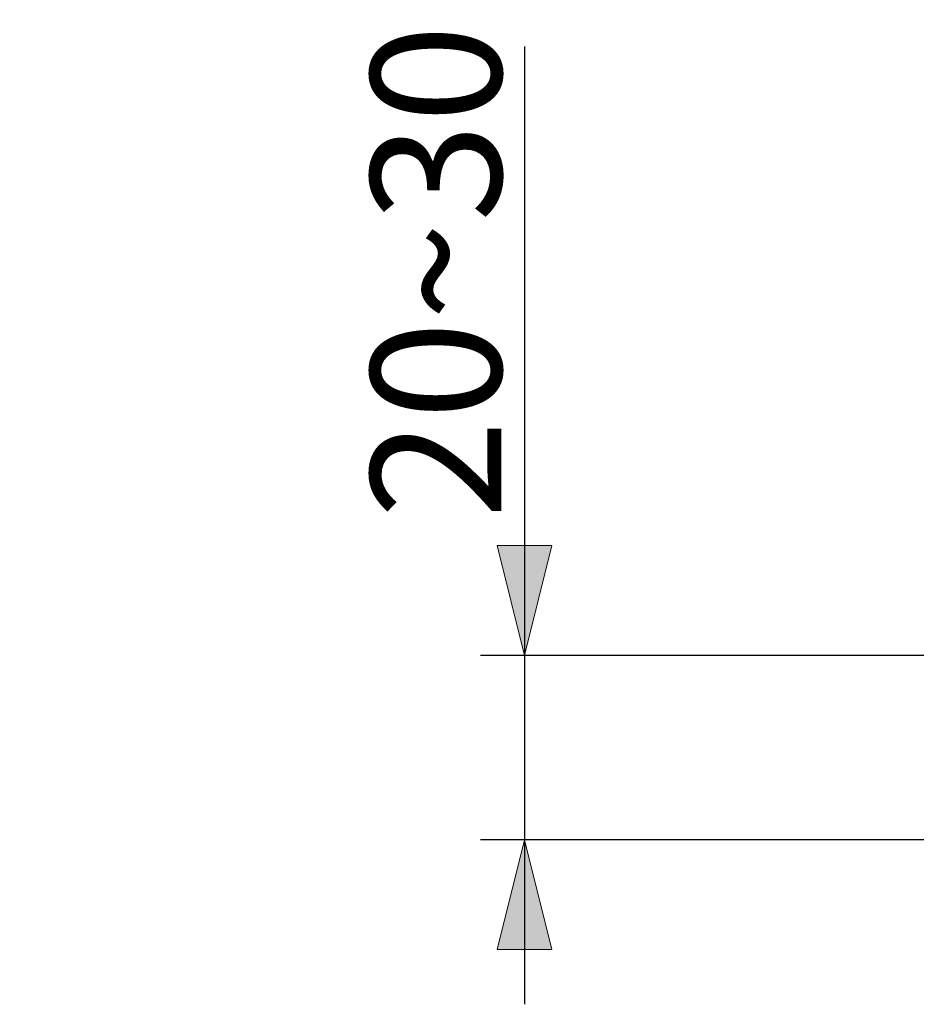
# Model space of a CAD drawing. Units: millimetres. Extents: x 0 to 250, y -250 to 0.
# Drawn here: x 136 to 158, y -153 to -129 of the extents above; entities that cross this region are included whole.
import ezdxf

# ---------------------------------------------------------------- set-up
doc = ezdxf.new("R2010")
doc.units = ezdxf.units.MM
doc.header["$MEASUREMENT"] = 0
doc.layers.add('Layer 1', color=7, linetype='Continuous')

# ---------------------------------------------------------------- blocks, each defined once
blk = doc.blocks.new('block 9')
at = {"layer": 'Layer 1'}
h = blk.add_hatch(color=7, dxfattribs=at)
h.dxf.hatch_style = 2
h.paths.add_polyline_path([(148.623, -144.122), (149.292, -141.447), (147.954, -141.447)])
h = blk.add_hatch(color=7, dxfattribs=at)
h.dxf.hatch_style = 2
h.paths.add_polyline_path([(148.623, -148.617), (147.954, -151.292), (149.292, -151.292)])
at = {"layer": 'Layer 1', "color": 7, "lineweight": 25}
for points in [[(148.623, -129.278), (148.623, -152.63)], [(158.365, -144.122), (147.553, -144.122)], [(158.365, -148.617), (147.553, -148.617)]]:
    blk.add_lwpolyline(points, dxfattribs=at)
at = {"layer": 'Layer 1', "lineweight": 0}
for points in [[(148.623, -144.122), (149.292, -141.447), (147.954, -141.447), (148.623, -144.122)], [(148.623, -148.617), (147.954, -151.292), (149.292, -151.292), (148.623, -148.617)]]:
    blk.add_lwpolyline(points, dxfattribs=at)
at = {"layer": 'Layer 1', "color": 7, "insert": (148.056, -140.79), "char_height": 3.18412, "attachment_point": 7, "rotation": 90}
blk.add_mtext('\\fArial|b0|i0|c0|p34;\\W1;20~30', dxfattribs=at)
blk = doc.blocks.new('block 23')
at = {"layer": 'Layer 1', "color": 7, "lineweight": 25}
blk.add_lwpolyline([(173.119, -133.056), (165.692, -117.086), (136.308, -117.086)], dxfattribs=at)
blk = doc.blocks.new('block 3')
at = {"layer": 'Layer 1'}
for name in ['block 23', 'block 9']:
    blk.add_blockref(name, (0, 0), dxfattribs=at)

msp = doc.modelspace()

# ---------------------------------------------------------------- block references
at = {"layer": 'Layer 1'}
msp.add_blockref('block 3', (0, 0), dxfattribs=at)

doc.saveas('drawing.dxf')
